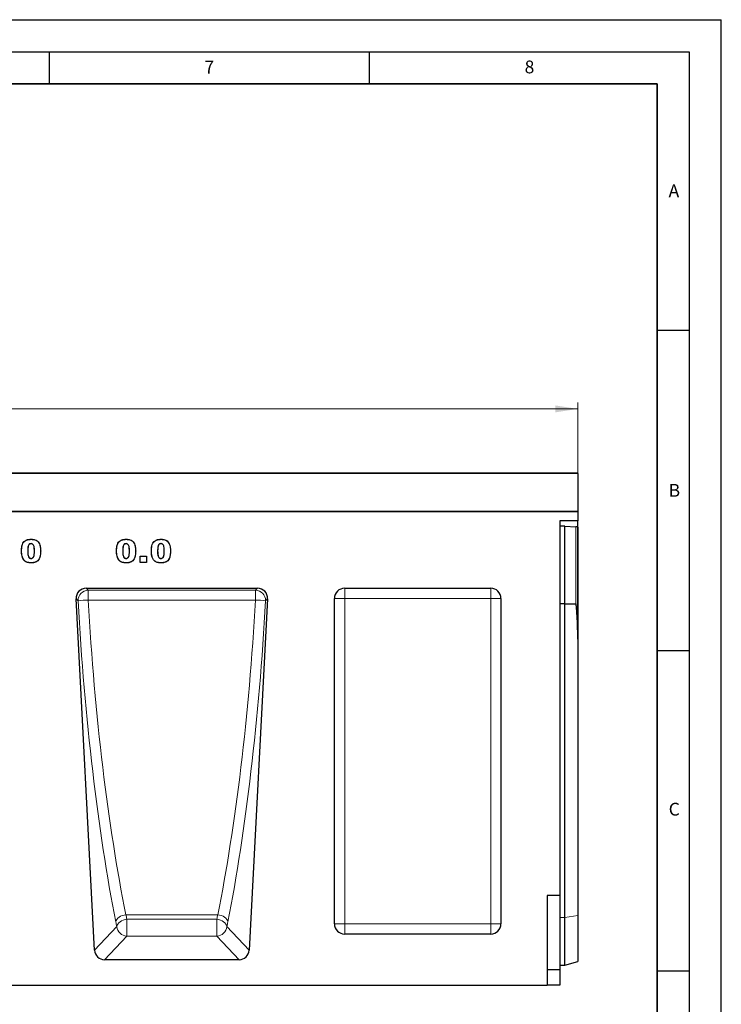
# Model space of a CAD drawing. Units: millimetres. Extents: x 0 to 420, y 0 to 297.
# Drawn here: x 310 to 420, y 143 to 297 of the extents above; entities that cross this region are included whole.
import ezdxf

# ---------------------------------------------------------------- set-up
doc = ezdxf.new("R2010")
doc.units = ezdxf.units.MM
doc.layers.add('LINIEN-DICK', color=7, linetype='Continuous', lineweight=35)
doc.layers.add('LINIEN-DÜNN', color=7, linetype='Continuous')
doc.layers.add('VORLAGE_TEXT', color=7, linetype='Continuous')
doc.styles.add('SLDTEXTSTYLE0', font='TXT', dxfattribs={"width": 0.605})
doc.dimstyles.new('SLDDIMSTYLE0', dxfattribs={"dimtxt": 3.5, "dimasz": 3.5, "dimexe": 0, "dimexo": 0.0625, "dimgap": 0.875, "dimtad": 1, "dimlfac": 5, "dimrnd": 1e-09, "dimzin": 12, "dimdsep": 46, "dimtxsty": 'SLDTEXTSTYLE0', "dimsah": 1, "dimcen": 0.09, "dimadec": 0, "dimazin": 3, "dimtfac": 1, "dimtdec": 3, "dimtofl": 0, "dimtmove": 0, "dimatfit": 3, "dimfxl": 0, "dimfrac": 2, "dimtolj": 1, "dimtzin": 12, "dimarcsym": 0})

# ---------------------------------------------------------------- blocks, each defined once
blk = doc.blocks.new('_D_4')
at = {"color": 7, "linetype": 'Continuous', "lineweight": 18}
for p, q in [((197.58, 226.23), (197.58, 237.23)), ((397.58, 226.23), (397.58, 237.23)), ((197.58, 236.23), (397.58, 236.23))]:
    blk.add_line(p, q, dxfattribs=at)
for points in [[(197.58, 236.23), (201.08, 235.69), (201.08, 236.77)], [(397.58, 236.23), (394.08, 236.77), (394.08, 235.69)]]:
    blk.add_solid(points, dxfattribs=at)
at = {"color": 7, "linetype": 'Continuous', "lineweight": 18, "insert": (293.19, 240.74), "char_height": 3.5, "attachment_point": 1, "style": 'SLDTEXTSTYLE0'}
blk.add_mtext('1000', dxfattribs=at)

msp = doc.modelspace()

# ---------------------------------------------------------------- linework, layer by layer
at = {"color": 8, "linetype": 'Continuous', "lineweight": 18}
for p, q in [((397.5778, 226.1313), (297.5778, 226.1313)), ((397.2813, 205.8018), (397.2813, 217.8253)), ((397.3464, 217.8194), (397.5778, 217.8194)), ((397.5755, 217.4313), (397.5778, 217.4313)), ((312.7202, 214.0087), (312.7097, 214.0087)), ((327.5597, 214.0087), (327.5492, 214.0087)), ((333.0018, 214.0087), (332.9913, 214.0087)), ((321.1105, 207.9333), (320.7965, 208.2313)), ((347.245, 207.9333), (321.1105, 207.9333)), ((321.1105, 207.9333), (321.1105, 206.3854)), ((347.5591, 208.2313), (347.245, 207.9333)), ((347.245, 207.9333), (347.245, 206.3854)), ((361.1778, 208.2313), (361.1778, 206.6313)), ((383.9778, 208.2313), (383.9778, 206.6313)), ((397.5755, 207.7665), (397.5778, 207.7665)), ((319.223, 206.5731), (319.537, 206.2751)), ((321.1105, 206.3854), (347.245, 206.3854)), ((348.8185, 206.2751), (349.1326, 206.5731)), ((361.1778, 206.6313), (359.5778, 206.6313)), ((361.1778, 155.8313), (361.1778, 206.6313)), ((361.1778, 206.6313), (383.9778, 206.6313)), ((383.9778, 206.6313), (383.9778, 155.8313)), ((385.5778, 206.6313), (383.9778, 206.6313)), ((327.0031, 157.2466), (341.3524, 157.2466)), ((395.5778, 156.7901), (397.5778, 157.1289)), ((325.5836, 155.3961), (322.0995, 151.7245)), ((327.1571, 156.5536), (327.1571, 153.9029)), ((341.1985, 156.5536), (327.1571, 156.5536)), ((341.1985, 156.5536), (341.1985, 153.9029)), ((346.2561, 151.7245), (342.772, 155.3961)), ((361.1778, 155.8313), (359.5778, 155.8313)), ((361.1778, 155.8313), (361.1778, 154.2313)), ((383.9778, 155.8313), (361.1778, 155.8313)), ((383.9778, 155.8313), (383.9778, 154.2313)), ((385.5778, 155.8313), (383.9778, 155.8313)), ((395.5778, 156.7901), (394.7778, 156.7901)), ((323.673, 150.2313), (327.1571, 153.9029)), ((327.1571, 153.9029), (341.1985, 153.9029)), ((341.1985, 153.9029), (344.6826, 150.2313))]:
    msp.add_line(p, q, dxfattribs=at)
at = {"color": 7, "linetype": 'Continuous', "lineweight": 25}
for p, q in [((297.6778, 226.2313), (397.4778, 226.2313)), ((397.5778, 226.1313), (397.5778, 220.2316)), ((197.5778, 220.2313), (397.5778, 220.2313)), ((397.5778, 220.2316), (297.5778, 220.2316)), ((397.5778, 220.2316), (397.5778, 220.2313)), ((397.5778, 220.2313), (397.5778, 218.7411)), ((394.7778, 218.7411), (394.7778, 160.2313)), ((397.5778, 218.7411), (394.7778, 218.7411)), ((397.5778, 217.8194), (397.5778, 218.7411)), ((395.5778, 217.9391), (394.7778, 217.9391)), ((395.5778, 205.7971), (395.5778, 217.9391)), ((395.5778, 217.9391), (397.2813, 217.8253)), ((397.5755, 217.7396), (397.5755, 205.7888)), ((397.5778, 217.4313), (397.5778, 217.8194)), ((397.5778, 207.7665), (397.5778, 217.4313)), ((312.2203, 215.8676), (312.2203, 215.8781)), ((327.0598, 215.8676), (327.0598, 215.8781)), ((332.5018, 215.8676), (332.5018, 215.8781)), ((310.7098, 214.046), (310.6993, 214.0459)), ((311.6707, 214.035), (311.6812, 214.035)), ((312.186, 215.1873), (312.1859, 215.1768)), ((313.5791, 214.8886), (313.5893, 214.8911)), ((313.6811, 214.0583), (313.6915, 214.0583)), ((325.5493, 214.046), (325.5388, 214.0459)), ((326.5102, 214.035), (326.5206, 214.035)), ((327.0254, 215.1873), (327.0254, 215.1768)), ((328.4186, 214.8886), (328.4288, 214.8911)), ((328.5206, 214.0583), (328.531, 214.0583)), ((330.9914, 214.046), (330.9809, 214.0459)), ((331.9522, 214.035), (331.9627, 214.035)), ((332.4675, 215.1873), (332.4675, 215.1768)), ((333.8607, 214.8886), (333.8708, 214.8911)), ((333.9626, 214.0583), (333.9731, 214.0583)), ((310.9879, 212.7557), (310.9791, 212.75)), ((312.1919, 212.8754), (312.1918, 212.8859)), ((312.1932, 212.195), (312.1933, 212.1846)), ((325.8274, 212.7557), (325.8186, 212.75)), ((327.0314, 212.8754), (327.0313, 212.8859)), ((327.0327, 212.195), (327.0327, 212.1846)), ((329.2417, 213.2599), (330.2235, 213.2599)), ((329.2417, 212.2313), (329.2417, 213.2599)), ((329.2521, 213.2494), (329.2417, 213.2599)), ((329.2521, 212.2418), (329.2417, 212.2313)), ((330.2235, 212.2313), (329.2417, 212.2313)), ((329.2521, 212.2418), (329.2521, 213.2494)), ((329.2521, 213.2494), (330.213, 213.2494)), ((330.213, 212.2418), (329.2521, 212.2418)), ((330.213, 213.2494), (330.2235, 213.2599)), ((330.213, 213.2494), (330.213, 212.2418)), ((330.213, 212.2418), (330.2235, 212.2313)), ((330.2235, 213.2599), (330.2235, 212.2313)), ((331.2694, 212.7557), (331.2607, 212.75)), ((332.4735, 212.8754), (332.4733, 212.8859)), ((332.4748, 212.195), (332.4748, 212.1846)), ((320.7965, 208.2313), (347.5591, 208.2313)), ((361.1778, 208.2313), (383.9778, 208.2313)), ((397.5778, 203.4082), (397.5778, 207.7665)), ((322.0995, 151.7245), (319.223, 206.5731)), ((349.1326, 206.5731), (346.2561, 151.7245)), ((359.5778, 155.8313), (359.5778, 206.6313)), ((385.5778, 206.6313), (385.5778, 155.8313)), ((395.5778, 205.7971), (394.7778, 205.7971)), ((395.5778, 205.7971), (397.2813, 205.8018)), ((395.5778, 156.7901), (395.5778, 205.7971)), ((397.5778, 203.4102), (397.5778, 200.2717)), ((397.5778, 200.2717), (397.5778, 157.1289)), ((394.7778, 160.2313), (392.7778, 160.2313)), ((392.7778, 160.2313), (392.7778, 146.2313)), ((394.7778, 160.2313), (394.7778, 148.6313)), ((397.5778, 157.1289), (397.5778, 149.933)), ((395.5778, 149.3971), (395.5778, 156.7901)), ((383.9778, 154.2313), (361.1778, 154.2313)), ((344.6826, 150.2313), (323.673, 150.2313)), ((394.7778, 149.3971), (395.5778, 149.3971)), ((395.5778, 149.3971), (397.5778, 149.933)), ((394.7778, 148.6313), (392.7778, 148.6313)), ((394.7778, 148.6313), (394.7778, 146.2313)), ((193.1778, 146.2313), (392.7778, 146.2313)), ((394.7778, 146.2313), (392.7778, 146.2313))]:
    msp.add_line(p, q, dxfattribs=at)
at = {"color": 8, "linetype": 'Continuous', "lineweight": 18, "flags": 128}
for points in [[(325.4296, 156.1467), (325.4853, 156.3364), (325.5921, 156.5225), (325.7463, 156.6988), (325.9428, 156.8592), (326.175, 156.9984), (326.4351, 157.1118), (326.7142, 157.1955), (327.0031, 157.2466)], [(341.3524, 157.2466), (341.6413, 157.1955), (341.9205, 157.1118), (342.1805, 156.9984), (342.4127, 156.8592), (342.6092, 156.6988), (342.7635, 156.5225), (342.8703, 156.3364), (342.926, 156.1467)], [(327.1571, 156.5536), (326.867, 156.5015), (326.5868, 156.4146), (326.3259, 156.296), (326.0933, 156.1495), (325.8968, 155.9803), (325.7432, 155.7941), (325.6375, 155.5971), (325.5836, 155.3961)], [(341.1985, 156.5536), (341.4886, 156.5015), (341.7688, 156.4146), (342.0297, 156.296), (342.2623, 156.1495), (342.4587, 155.9803), (342.6124, 155.7941), (342.718, 155.5971), (342.772, 155.3961)]]:
    msp.add_lwpolyline(points, dxfattribs=at)
at = {"color": 7, "linetype": 'Continuous', "lineweight": 25}
for centre, radius, start, end in [((397.4778, 226.1313), 0.1, 0, 90), ((361.1778, 206.6313), 1.6, 90, 180), ((383.9778, 206.6313), 1.6, 0, 90), ((361.1778, 155.8313), 1.6, 180, 270), ((383.9778, 155.8313), 1.6, 270, 0)]:
    msp.add_arc(centre, radius, start, end, dxfattribs=at)
at = {"color": 8, "linetype": 'Continuous', "lineweight": 18}
for centre, radius, start, end in [((321.1713, 206.2999), 1.6345, 92.131104, 180.870984), ((347.1842, 206.2999), 1.6345, 359.129016, 87.868896), ((322.6306, 173.4315), 32.989, 92.641027, 95.38093), ((345.7249, 173.4315), 32.989, 84.61907, 87.358973), ((327.2105, 155.5349), 1.6329, 184.876766, 268.125322), ((341.1451, 155.5349), 1.6329, 271.874678, 355.123234)]:
    msp.add_arc(centre, radius, start, end, dxfattribs=at)
at = {"color": 7, "linetype": 'Continuous', "lineweight": 25}
for centre, major_axis, ratio, start_param, end_param in [((397.1778, 217.729), (0.4, 0), 0.249328, 0.10684471, 1.30899694), ((320.8481, 206.6066), (1.1981, -1.1369), 0.96872167, 2.34587404, 3.93731127), ((347.5074, 206.6066), (-1.1981, -1.1369), 0.96872167, 2.34587404, 3.93731127), ((323.7195, 151.856), (1.1334, 1.1944), 0.97170404, 2.39671223, 3.88647308), ((344.6361, 151.856), (-1.1334, 1.1944), 0.97170404, 2.39671223, 3.88647308)]:
    msp.add_ellipse(centre, major_axis=major_axis, ratio=ratio, start_param=start_param, end_param=end_param, dxfattribs=at)
at = {"color": 8, "linetype": 'Continuous', "lineweight": 18}
for centre, major_axis, ratio, start_param, end_param in [((333.772, 207.684), (-4.3868, 81.0467), 0.1760695, 1.57865, 2.25039738), ((335.3455, 207.7665), (-4.3925, 79.4465), 0.17959388, 1.57825059, 2.24999797), ((333.0101, 207.7665), (4.3925, 79.4465), 0.17959388, 4.03318734, 4.70493472), ((334.5836, 207.684), (4.3868, 81.0467), 0.1760695, 4.03278793, 4.70453531), ((329.1508, 169.4971), (-1.1356, 19.2646), 0.19059498, 2.24869244, 2.29625449), ((339.2048, 169.4971), (1.1356, 19.2646), 0.19059498, 3.98693082, 4.03449287), ((327.5773, 169.4146), (-1.1294, 20.8649), 0.1760695, 2.25039738, 2.29795943), ((340.7783, 169.4146), (1.1294, 20.8649), 0.1760695, 3.98522588, 4.03278793)]:
    msp.add_ellipse(centre, major_axis=major_axis, ratio=ratio, start_param=start_param, end_param=end_param, dxfattribs=at)
at = {"color": 7, "linetype": 'Continuous', "lineweight": 25}
for points, knots in [([(310.6993, 214.0459), (310.7086, 214.3089), (310.723, 214.7223), (310.8868, 215.2326), (311.1191, 215.5459), (311.4607, 215.7663), (311.8436, 215.8661), (312.1155, 215.8748), (312.2203, 215.8781)], [0, 0, 0, 0, 0.285913169, 0.449478558, 0.57643787, 0.703200844, 0.885705272, 1, 1, 1, 1]), ([(310.7098, 214.046), (310.719, 214.3078), (310.7333, 214.7188), (310.8955, 215.226), (311.1251, 215.5369), (311.4632, 215.7557), (311.8439, 215.8556), (312.115, 215.8642), (312.2203, 215.8676)], [0, 0, 0, 0, 0.28642448, 0.44962096, 0.57612335, 0.70243727, 0.8843809, 1, 1, 1, 1]), ([(312.2203, 215.8781), (312.3185, 215.8748), (312.5145, 215.8683), (312.8362, 215.8029), (313.1606, 215.6348), (313.43, 215.3366), (313.5423, 215.0668), (313.583, 214.9147), (313.5893, 214.8911)], [0, 0, 0, 0, 0.16003885, 0.31921596, 0.53118683, 0.7434708, 0.9601945, 1, 1, 1, 1]), ([(312.2203, 215.8676), (312.3177, 215.8644), (312.512, 215.858), (312.8308, 215.7935), (313.1526, 215.6275), (313.4199, 215.3324), (313.5321, 215.0644), (313.5726, 214.9129), (313.5791, 214.8886)], [0, 0, 0, 0, 0.1598371, 0.31881643, 0.53040114, 0.74232101, 0.95872494, 1, 1, 1, 1]), ([(325.5388, 214.0459), (325.548, 214.3089), (325.5625, 214.7223), (325.7263, 215.2326), (325.9586, 215.5459), (326.3002, 215.7663), (326.6831, 215.8661), (326.955, 215.8748), (327.0598, 215.8781)], [0, 0, 0, 0, 0.28591317, 0.44947856, 0.57643787, 0.70320084, 0.88570527, 1, 1, 1, 1]), ([(325.5493, 214.046), (325.5584, 214.3078), (325.5728, 214.7188), (325.735, 215.226), (325.9646, 215.5369), (326.3027, 215.7557), (326.6834, 215.8556), (326.9544, 215.8642), (327.0598, 215.8676)], [0, 0, 0, 0, 0.28642448, 0.44962096, 0.57612335, 0.70243727, 0.8843809, 1, 1, 1, 1]), ([(327.0598, 215.8781), (327.158, 215.8748), (327.354, 215.8683), (327.6757, 215.8029), (328.0001, 215.6348), (328.2695, 215.3366), (328.3818, 215.0668), (328.4224, 214.9147), (328.4288, 214.8911)], [0, 0, 0, 0, 0.16003885, 0.31921596, 0.53118683, 0.7434708, 0.9601945, 1, 1, 1, 1]), ([(327.0598, 215.8676), (327.1572, 215.8644), (327.3514, 215.858), (327.6703, 215.7935), (327.9921, 215.6275), (328.2594, 215.3324), (328.3716, 215.0644), (328.4121, 214.9129), (328.4186, 214.8886)], [0, 0, 0, 0, 0.1598371, 0.31881643, 0.53040114, 0.74232101, 0.95872494, 1, 1, 1, 1]), ([(330.9809, 214.0459), (330.9901, 214.3089), (331.0046, 214.7223), (331.1683, 215.2326), (331.4007, 215.5459), (331.7423, 215.7663), (332.1251, 215.8661), (332.3971, 215.8748), (332.5018, 215.8781)], [0, 0, 0, 0, 0.28591317, 0.44947856, 0.57643787, 0.70320084, 0.88570527, 1, 1, 1, 1]), ([(330.9914, 214.046), (331.0005, 214.3078), (331.0149, 214.7188), (331.1771, 215.226), (331.4066, 215.5369), (331.7448, 215.7557), (332.1255, 215.8556), (332.3965, 215.8642), (332.5018, 215.8676)], [0, 0, 0, 0, 0.286424477, 0.44962096, 0.576123347, 0.702437271, 0.884380898, 1, 1, 1, 1]), ([(332.5018, 215.8781), (332.6001, 215.8748), (332.7961, 215.8683), (333.1178, 215.8029), (333.4422, 215.6348), (333.7116, 215.3366), (333.8238, 215.0668), (333.8645, 214.9147), (333.8708, 214.8911)], [0, 0, 0, 0, 0.16003885, 0.31921596, 0.53118683, 0.7434708, 0.9601945, 1, 1, 1, 1]), ([(332.5018, 215.8676), (332.5992, 215.8644), (332.7935, 215.858), (333.1123, 215.7935), (333.4342, 215.6275), (333.7015, 215.3324), (333.8136, 215.0644), (333.8542, 214.9129), (333.8607, 214.8886)], [0, 0, 0, 0, 0.1598371, 0.31881643, 0.53040114, 0.74232101, 0.95872494, 1, 1, 1, 1]), ([(310.9791, 212.75), (310.907, 212.9039), (310.7761, 213.1832), (310.7118, 213.6292), (310.7035, 213.9063), (310.6993, 214.0459)], [0, 0, 0, 0, 0.3785287, 0.68679892, 1, 1, 1, 1]), ([(310.9879, 212.7557), (310.9162, 212.9088), (310.7861, 213.1868), (310.7223, 213.6308), (310.714, 213.9068), (310.7098, 214.046)], [0, 0, 0, 0, 0.3780674, 0.68657144, 1, 1, 1, 1]), ([(312.186, 215.1873), (312.1321, 215.183), (312.0341, 215.1752), (311.9082, 215.1034), (311.8046, 214.9843), (311.7163, 214.756), (311.6773, 214.4276), (311.6729, 214.1668), (311.6707, 214.035)], [0, 0, 0, 0, 0.11369318, 0.20686746, 0.29992143, 0.44471987, 0.71927792, 1, 1, 1, 1]), ([(311.6707, 214.035), (311.6725, 213.9124), (311.6761, 213.6721), (311.7141, 213.3575), (311.7919, 213.1201), (311.899, 212.9809), (312.018, 212.902), (312.1192, 212.8773), (312.1773, 212.8758), (312.1919, 212.8754)], [0, 0, 0, 0, 0.26025109, 0.51021689, 0.67104138, 0.78363658, 0.87641307, 0.96909989, 1, 1, 1, 1]), ([(312.1859, 215.1768), (312.1337, 215.1727), (312.0385, 215.1652), (311.9159, 215.0958), (311.8145, 214.9801), (311.7317, 214.7683), (311.6928, 214.4713), (311.6828, 214.2105), (311.6814, 214.0642), (311.6812, 214.035)], [0, 0, 0, 0, 0.1115742, 0.20333235, 0.29497089, 0.43798835, 0.68495642, 0.93712931, 1, 1, 1, 1]), ([(311.6812, 214.035), (311.683, 213.9124), (311.6866, 213.6733), (311.7244, 213.361), (311.8005, 213.1268), (311.905, 212.9899), (312.0207, 212.9124), (312.1198, 212.8878), (312.177, 212.8863), (312.1918, 212.8859)], [0, 0, 0, 0, 0.26332414, 0.51369042, 0.6740086, 0.78552157, 0.87692145, 0.9682379, 1, 1, 1, 1]), ([(312.7097, 214.0087), (312.7081, 214.1294), (312.7049, 214.3712), (312.6701, 214.6845), (312.5983, 214.9249), (312.4947, 215.0669), (312.3721, 215.1485), (312.2655, 215.1743), (312.2032, 215.1762), (312.1859, 215.1768)], [0, 0, 0, 0, 0.25357137, 0.50762561, 0.66026376, 0.77441167, 0.86910363, 0.96363958, 1, 1, 1, 1]), ([(312.7202, 214.0087), (312.7186, 214.1295), (312.7153, 214.3713), (312.6804, 214.6868), (312.6076, 214.9304), (312.501, 215.0755), (312.3757, 215.1585), (312.2669, 215.1847), (312.2034, 215.1867), (312.186, 215.1873)], [0, 0, 0, 0, 0.250707835, 0.501885999, 0.657779754, 0.772152892, 0.868080672, 0.963851726, 1, 1, 1, 1]), ([(312.1918, 212.8859), (312.2468, 212.891), (312.3574, 212.9015), (312.4927, 212.9924), (312.6038, 213.144), (312.7094, 213.4839), (312.7096, 213.7885), (312.7097, 214.0087)], [0, 0, 0, 0, 0.11866252, 0.23877056, 0.34060866, 0.52348718, 1, 1, 1, 1]), ([(312.1919, 212.8754), (312.2582, 212.883), (312.3818, 212.8971), (312.5317, 213.0145), (312.6451, 213.2072), (312.7158, 213.5476), (312.7185, 213.83), (312.7202, 214.0087)], [0, 0, 0, 0, 0.14089595, 0.26289367, 0.39273914, 0.61550251, 1, 1, 1, 1]), ([(313.6811, 214.0583), (313.6733, 213.8259), (313.6591, 213.3965), (313.5067, 212.863), (313.2552, 212.5049), (312.914, 212.2897), (312.5438, 212.2051), (312.2874, 212.1978), (312.1932, 212.195)], [0, 0, 0, 0, 0.25293372, 0.4673887, 0.59366313, 0.72048338, 0.89737618, 1, 1, 1, 1]), ([(313.6915, 214.0583), (313.6838, 213.825), (313.6694, 213.3935), (313.5157, 212.857), (313.2618, 212.4965), (312.9174, 212.2796), (312.5449, 212.1947), (312.2872, 212.1873), (312.1933, 212.1846)], [0, 0, 0, 0, 0.25246316, 0.46685739, 0.59355792, 0.72079372, 0.89819796, 1, 1, 1, 1]), ([(313.5791, 214.8886), (313.6051, 214.7712), (313.6484, 214.5762), (313.6762, 214.2976), (313.6794, 214.1382), (313.6811, 214.0583)], [0, 0, 0, 0, 0.4297245, 0.71418056, 1, 1, 1, 1]), ([(313.5893, 214.8911), (313.6153, 214.7738), (313.6586, 214.5783), (313.6866, 214.2989), (313.6899, 214.1387), (313.6915, 214.0583)], [0, 0, 0, 0, 0.42841925, 0.71352287, 1, 1, 1, 1]), ([(325.8186, 212.75), (325.7465, 212.9039), (325.6156, 213.1832), (325.5513, 213.6292), (325.543, 213.9063), (325.5388, 214.0459)], [0, 0, 0, 0, 0.378528697, 0.686798918, 1, 1, 1, 1]), ([(325.8274, 212.7557), (325.7557, 212.9088), (325.6256, 213.1868), (325.5617, 213.6308), (325.5535, 213.9068), (325.5493, 214.046)], [0, 0, 0, 0, 0.3780674, 0.686571441, 1, 1, 1, 1]), ([(327.0254, 215.1873), (326.9716, 215.183), (326.8736, 215.1752), (326.7477, 215.1034), (326.644, 214.9843), (326.5558, 214.756), (326.5168, 214.4276), (326.5124, 214.1668), (326.5102, 214.035)], [0, 0, 0, 0, 0.11369318, 0.20686746, 0.29992143, 0.44471987, 0.71927792, 1, 1, 1, 1]), ([(326.5102, 214.035), (326.512, 213.9124), (326.5156, 213.6721), (326.5536, 213.3575), (326.6314, 213.1201), (326.7385, 212.9809), (326.8575, 212.902), (326.9587, 212.8773), (327.0168, 212.8758), (327.0314, 212.8754)], [0, 0, 0, 0, 0.26025109, 0.51021689, 0.67104138, 0.78363658, 0.87641307, 0.96909989, 1, 1, 1, 1]), ([(327.0254, 215.1768), (326.9732, 215.1727), (326.878, 215.1652), (326.7553, 215.0958), (326.654, 214.9801), (326.5712, 214.7683), (326.5323, 214.4713), (326.5223, 214.2105), (326.5209, 214.0642), (326.5206, 214.035)], [0, 0, 0, 0, 0.1115742, 0.20333235, 0.29497089, 0.43798835, 0.68495642, 0.93712931, 1, 1, 1, 1]), ([(326.5206, 214.035), (326.5225, 213.9124), (326.526, 213.6733), (326.5638, 213.361), (326.64, 213.1268), (326.7445, 212.9899), (326.8602, 212.9124), (326.9592, 212.8878), (327.0165, 212.8863), (327.0313, 212.8859)], [0, 0, 0, 0, 0.26332414, 0.51369042, 0.6740086, 0.78552157, 0.87692145, 0.9682379, 1, 1, 1, 1]), ([(327.5597, 214.0087), (327.5581, 214.1295), (327.5548, 214.3713), (327.5199, 214.6868), (327.4471, 214.9304), (327.3405, 215.0755), (327.2152, 215.1585), (327.1063, 215.1847), (327.0428, 215.1867), (327.0254, 215.1873)], [0, 0, 0, 0, 0.25070783, 0.501886, 0.65777975, 0.77215289, 0.86808067, 0.96385173, 1, 1, 1, 1]), ([(327.5492, 214.0087), (327.5476, 214.1294), (327.5443, 214.3712), (327.5095, 214.6845), (327.4378, 214.9249), (327.3341, 215.0669), (327.2116, 215.1485), (327.105, 215.1743), (327.0427, 215.1762), (327.0254, 215.1768)], [0, 0, 0, 0, 0.25357137, 0.50762561, 0.66026376, 0.77441167, 0.86910363, 0.96363958, 1, 1, 1, 1]), ([(327.0313, 212.8859), (327.0862, 212.891), (327.1969, 212.9015), (327.3322, 212.9924), (327.4433, 213.144), (327.5489, 213.4839), (327.5491, 213.7885), (327.5492, 214.0087)], [0, 0, 0, 0, 0.11866252, 0.23877056, 0.34060866, 0.52348718, 1, 1, 1, 1]), ([(327.0314, 212.8754), (327.0976, 212.883), (327.2213, 212.8971), (327.3712, 213.0145), (327.4846, 213.2072), (327.5552, 213.5476), (327.558, 213.83), (327.5597, 214.0087)], [0, 0, 0, 0, 0.14089595, 0.26289367, 0.39273914, 0.61550251, 1, 1, 1, 1]), ([(328.531, 214.0583), (328.5233, 213.825), (328.5089, 213.3935), (328.3552, 212.857), (328.1013, 212.4965), (327.7569, 212.2796), (327.3844, 212.1947), (327.1267, 212.1873), (327.0327, 212.1846)], [0, 0, 0, 0, 0.252463161, 0.466857391, 0.593557917, 0.720793715, 0.898197956, 1, 1, 1, 1]), ([(328.5206, 214.0583), (328.5128, 213.8259), (328.4986, 213.3965), (328.3462, 212.863), (328.0947, 212.5049), (327.7535, 212.2897), (327.3833, 212.2051), (327.1268, 212.1978), (327.0327, 212.195)], [0, 0, 0, 0, 0.25293372, 0.4673887, 0.59366313, 0.72048338, 0.89737618, 1, 1, 1, 1]), ([(328.4186, 214.8886), (328.4446, 214.7712), (328.4878, 214.5762), (328.5156, 214.2976), (328.5189, 214.1382), (328.5206, 214.0583)], [0, 0, 0, 0, 0.4297245, 0.71418056, 1, 1, 1, 1]), ([(328.4288, 214.8911), (328.4548, 214.7738), (328.4981, 214.5783), (328.5261, 214.2989), (328.5294, 214.1387), (328.531, 214.0583)], [0, 0, 0, 0, 0.42841925, 0.71352287, 1, 1, 1, 1]), ([(331.2607, 212.75), (331.1885, 212.9039), (331.0577, 213.1832), (330.9934, 213.6292), (330.9851, 213.9063), (330.9809, 214.0459)], [0, 0, 0, 0, 0.3785287, 0.68679892, 1, 1, 1, 1]), ([(331.2694, 212.7557), (331.1978, 212.9088), (331.0677, 213.1868), (331.0038, 213.6308), (330.9955, 213.9068), (330.9914, 214.046)], [0, 0, 0, 0, 0.3780674, 0.68657144, 1, 1, 1, 1]), ([(332.4675, 215.1873), (332.4137, 215.183), (332.3157, 215.1752), (332.1898, 215.1034), (332.0861, 214.9843), (331.9979, 214.756), (331.9589, 214.4276), (331.9545, 214.1668), (331.9522, 214.035)], [0, 0, 0, 0, 0.11369318, 0.20686746, 0.29992143, 0.44471987, 0.71927792, 1, 1, 1, 1]), ([(331.9522, 214.035), (331.9541, 213.9124), (331.9577, 213.6721), (331.9957, 213.3575), (332.0735, 213.1201), (332.1806, 212.9809), (332.2996, 212.902), (332.4007, 212.8773), (332.4589, 212.8758), (332.4735, 212.8754)], [0, 0, 0, 0, 0.26025109, 0.51021689, 0.67104138, 0.78363658, 0.87641307, 0.96909989, 1, 1, 1, 1]), ([(332.4675, 215.1768), (332.4153, 215.1727), (332.3201, 215.1652), (332.1974, 215.0958), (332.0961, 214.9801), (332.0132, 214.7683), (331.9743, 214.4713), (331.9644, 214.2105), (331.963, 214.0642), (331.9627, 214.035)], [0, 0, 0, 0, 0.1115742, 0.20333235, 0.29497089, 0.43798835, 0.68495642, 0.93712931, 1, 1, 1, 1]), ([(331.9627, 214.035), (331.9645, 213.9124), (331.9681, 213.6733), (332.0059, 213.361), (332.082, 213.1268), (332.1866, 212.9899), (332.3023, 212.9124), (332.4013, 212.8878), (332.4586, 212.8863), (332.4733, 212.8859)], [0, 0, 0, 0, 0.26332414, 0.51369042, 0.6740086, 0.78552157, 0.87692145, 0.9682379, 1, 1, 1, 1]), ([(333.0018, 214.0087), (333.0001, 214.1295), (332.9969, 214.3713), (332.9619, 214.6868), (332.8892, 214.9304), (332.7825, 215.0755), (332.6573, 215.1585), (332.5484, 215.1847), (332.4849, 215.1867), (332.4675, 215.1873)], [0, 0, 0, 0, 0.25070784, 0.501886, 0.65777975, 0.77215289, 0.86808067, 0.96385173, 1, 1, 1, 1]), ([(332.9913, 214.0087), (332.9897, 214.1294), (332.9864, 214.3712), (332.9516, 214.6845), (332.8798, 214.9249), (332.7762, 215.0669), (332.6537, 215.1485), (332.5471, 215.1743), (332.4848, 215.1762), (332.4675, 215.1768)], [0, 0, 0, 0, 0.25357137, 0.50762562, 0.66026376, 0.77441167, 0.86910363, 0.96363958, 1, 1, 1, 1]), ([(332.4733, 212.8859), (332.5283, 212.891), (332.6389, 212.9015), (332.7743, 212.9924), (332.8854, 213.144), (332.991, 213.4839), (332.9912, 213.7885), (332.9913, 214.0087)], [0, 0, 0, 0, 0.118662515, 0.238770562, 0.340608658, 0.523487179, 1, 1, 1, 1]), ([(332.4735, 212.8754), (332.5397, 212.883), (332.6634, 212.8971), (332.8133, 213.0145), (332.9267, 213.2072), (332.9973, 213.5476), (333, 213.83), (333.0018, 214.0087)], [0, 0, 0, 0, 0.14089595, 0.26289367, 0.39273914, 0.61550251, 1, 1, 1, 1]), ([(333.9731, 214.0583), (333.9653, 213.825), (333.951, 213.3935), (333.7973, 212.857), (333.5434, 212.4965), (333.199, 212.2796), (332.8264, 212.1947), (332.5688, 212.1873), (332.4748, 212.1846)], [0, 0, 0, 0, 0.25246316, 0.46685739, 0.59355792, 0.72079372, 0.89819796, 1, 1, 1, 1]), ([(333.9626, 214.0583), (333.9549, 213.8259), (333.9406, 213.3965), (333.7883, 212.863), (333.5367, 212.5049), (333.1955, 212.2897), (332.8254, 212.2051), (332.5689, 212.1978), (332.4748, 212.195)], [0, 0, 0, 0, 0.25293372, 0.4673887, 0.59366313, 0.72048338, 0.89737618, 1, 1, 1, 1]), ([(333.8607, 214.8886), (333.8867, 214.7712), (333.9299, 214.5762), (333.9577, 214.2976), (333.961, 214.1382), (333.9626, 214.0583)], [0, 0, 0, 0, 0.4297245, 0.71418056, 1, 1, 1, 1]), ([(333.8708, 214.8911), (333.8969, 214.7738), (333.9402, 214.5783), (333.9682, 214.2989), (333.9715, 214.1387), (333.9731, 214.0583)], [0, 0, 0, 0, 0.42841925, 0.71352287, 1, 1, 1, 1]), ([(312.1933, 212.1846), (312.0729, 212.1885), (311.8034, 212.1972), (311.3989, 212.3198), (311.1236, 212.5462), (311.0096, 212.707), (310.9791, 212.75)], [0, 0, 0, 0, 0.25785158, 0.57747134, 0.88705971, 1, 1, 1, 1]), ([(312.1932, 212.195), (312.0728, 212.1991), (311.8312, 212.2072), (311.4507, 212.3105), (311.162, 212.5165), (311.0313, 212.6961), (310.9879, 212.7557)], [0, 0, 0, 0, 0.25965624, 0.52096309, 0.84096657, 1, 1, 1, 1]), ([(327.0327, 212.1846), (326.9124, 212.1885), (326.6429, 212.1972), (326.2384, 212.3198), (325.9631, 212.5462), (325.8491, 212.707), (325.8186, 212.75)], [0, 0, 0, 0, 0.25785158, 0.577471339, 0.887059708, 1, 1, 1, 1]), ([(327.0327, 212.195), (326.9123, 212.1991), (326.6707, 212.2072), (326.2902, 212.3105), (326.0015, 212.5165), (325.8708, 212.6961), (325.8274, 212.7557)], [0, 0, 0, 0, 0.25965624, 0.52096309, 0.84096657, 1, 1, 1, 1]), ([(332.4748, 212.1846), (332.3545, 212.1885), (332.085, 212.1972), (331.6804, 212.3198), (331.4051, 212.5462), (331.2912, 212.707), (331.2607, 212.75)], [0, 0, 0, 0, 0.25785158, 0.57747134, 0.88705971, 1, 1, 1, 1]), ([(332.4748, 212.195), (332.3543, 212.1991), (332.1128, 212.2072), (331.7322, 212.3105), (331.4436, 212.5165), (331.3129, 212.6961), (331.2694, 212.7557)], [0, 0, 0, 0, 0.25965624, 0.52096309, 0.84096657, 1, 1, 1, 1]), ([(397.5778, 200.2717), (397.5764, 200.5374), (397.5694, 201.8659), (397.5071, 203.3675), (397.4186, 204.7162), (397.3907, 205.0781), (397.369, 205.3201), (397.3519, 205.4818), (397.3383, 205.5899), (397.3274, 205.6621), (397.3185, 205.7103), (397.3112, 205.7425), (397.3052, 205.764), (397.3001, 205.7784), (397.2954, 205.7889), (397.2911, 205.7959), (397.2869, 205.8), (397.2839, 205.8016), (397.2821, 205.8018), (397.2813, 205.8018)], [0, 0, 0, 0, 0.14380712, 0.71923265, 0.811825, 0.87377894, 0.91523694, 0.94299136, 0.96158634, 0.97406032, 0.98244445, 0.98809641, 0.99192382, 0.99453371, 0.99633261, 0.99819645, 0.99895019, 0.99958592, 1, 1, 1, 1]), ([(397.5755, 205.7888), (397.5758, 205.5221), (397.5768, 204.7318), (397.5778, 203.939), (397.5778, 203.4129), (397.5778, 203.4102)], [0, 0, 0, 0, 0.33628528, 0.99666469, 1, 1, 1, 1])]:
    msp.add_open_spline(points, degree=3, knots=knots, dxfattribs=at)
at = {"layer": 'LINIEN-DICK'}
for p, q in [((410, 287), (20, 287)), ((410, 5), (410, 287))]:
    msp.add_line(p, q, dxfattribs=at)
at = {"layer": 'LINIEN-DÜNN'}
for p, q in [((0, 297), (420, 297)), ((420, 0), (420, 297)), ((15, 292), (415, 292)), ((315, 292), (315, 287)), ((365, 292), (365, 287)), ((415, 292), (415, 5)), ((410, 248.5), (415, 248.5)), ((410, 198.5), (415, 198.5)), ((410, 148.5), (415, 148.5))]:
    msp.add_line(p, q, dxfattribs=at)

# ---------------------------------------------------------------- texts
at = {"layer": 'VORLAGE_TEXT', "char_height": 2, "attachment_point": 2, "style": 'SLDTEXTSTYLE0'}
for s, insert in [('7', (340.0216, 290.5954)), ('8', (390.0377, 290.6215)), ('A', (412.5951, 271.2798)), ('B', (412.6717, 224.5121)), ('C', (412.6491, 174.728))]:
    msp.add_mtext(s, dxfattribs=dict(at, insert=insert))

# ---------------------------------------------------------------- dimensions: what is measured, and where the dimension line sits
at = {"color": 7, "linetype": 'Continuous', "lineweight": 18}
dim = msp.add_linear_dim(base=(397.5778, 236.2313), p1=(197.5778, 226.1313), p2=(397.5778, 226.1313), angle=0, dimstyle='SLDDIMSTYLE0', dxfattribs=at)
dim.commit()
dim.dimension.update_dxf_attribs({"geometry": '_D_4', "text_midpoint": (297.5778, 236.2313), "dimtype": 160})

doc.saveas('drawing.dxf')
